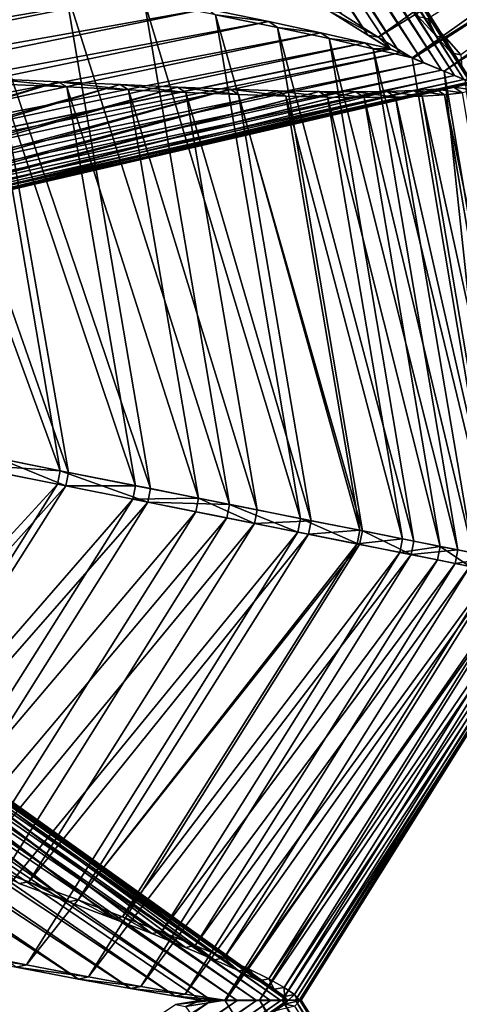
# Model space of a CAD drawing. Units: millimetres. Extents: x 614.6 to 693.1, y 235.3 to 313.7.
# Drawn here: x 645.2 to 646.4, y 276.4 to 279.3 of the extents above; entities that cross this region are included whole.
import ezdxf

# ---------------------------------------------------------------- set-up
doc = ezdxf.new("R2010")
doc.units = ezdxf.units.MM
doc.layers.add('Base', color=81, linetype='Continuous')
doc.layers.add('Pilares', color=51, linetype='Continuous')

msp = doc.modelspace()

# ---------------------------------------------------------------- linework, layer by layer
at = {"layer": 'Base'}
msp.add_circle((653.8082, 274.4999, 2.0137), 39.1695, dxfattribs=at)
at = {"layer": 'Pilares'}
for points in [[(646.1794, 279.2679, 20.5524), (646.0679, 279.338, 20.1801), (644.116, 282.3388, 20.5524)], [(644.116, 282.3388, 20.5524), (644.2592, 282.243, 20.932), (646.1794, 279.2679, 20.5524)], [(646.1794, 279.2679, 20.5524), (644.2592, 282.243, 20.932), (646.2455, 279.2274, 20.805)], [(646.2455, 279.2274, 20.805), (644.2592, 282.243, 20.932), (646.2727, 279.2162, 20.932)], [(646.2727, 279.2162, 20.932), (644.2592, 282.243, 20.932), (644.3814, 282.1613, 21.3176)], [(646.3416, 279.1876, 21.3176), (644.3814, 282.1613, 21.3176), (644.4787, 282.0961, 21.7083)], [(646.3416, 279.1876, 21.3176), (646.2727, 279.2162, 20.932), (644.3814, 282.1613, 21.3176)], [(646.3935, 279.1661, 21.7083), (646.3416, 279.1876, 21.3176), (644.4787, 282.0961, 21.7083)], [(646.3935, 279.1661, 21.7083), (644.4787, 282.0961, 21.7083), (644.557, 282.0437, 22.1076)], [(646.4315, 279.1503, 22.1076), (644.557, 282.0437, 22.1076), (644.6217, 282.0003, 22.5194)], [(646.4315, 279.1503, 22.1076), (646.3935, 279.1661, 21.7083), (644.557, 282.0437, 22.1076)], [(646.4589, 279.139, 22.5195), (646.4315, 279.1503, 22.1076), (644.6217, 282.0003, 22.5194)], [(646.4589, 279.139, 22.5195), (644.6217, 282.0003, 22.5194), (644.6737, 281.9655, 22.9407)], [(644.6737, 281.9655, 22.9407), (644.7136, 281.9388, 23.3684), (646.4763, 279.1318, 22.9407)], [(646.4763, 279.1318, 22.9407), (646.4589, 279.139, 22.5195), (644.6737, 281.9655, 22.9407)], [(644.742, 281.9197, 23.7994), (646.4535, 279.176, 23.7994), (644.7136, 281.9388, 23.3684)], [(646.4535, 279.176, 23.7994), (646.4735, 279.1454, 23.3684), (644.7136, 281.9388, 23.3684)], [(646.4763, 279.1318, 22.9407), (644.7136, 281.9388, 23.3684), (646.4786, 279.1308, 23.0648)], [(646.4786, 279.1308, 23.0648), (644.7136, 281.9388, 23.3684), (646.4735, 279.1454, 23.3684)], [(646.4535, 279.176, 23.7994), (644.742, 281.9197, 23.7994), (646.4216, 279.2162, 24.2307)], [(644.742, 281.9197, 23.7994), (644.7595, 281.9078, 24.2306), (646.4216, 279.2162, 24.2307)], [(644.7669, 281.9028, 24.6591), (646.3786, 279.2652, 24.6591), (644.7595, 281.9078, 24.2306)], [(646.3786, 279.2652, 24.6591), (646.4216, 279.2162, 24.2307), (644.7595, 281.9078, 24.2306)], [(646.3255, 279.3222, 25.0817), (646.3786, 279.2652, 24.6591), (644.7669, 281.9028, 24.6591)], [(646.0975, 279.3327, 20.1801), (646.2089, 279.2625, 20.5524), (647.4144, 280.1202, 20.5524)], [(647.4144, 280.1202, 20.5524), (646.2089, 279.2625, 20.5524), (647.5095, 280.0566, 20.932)], [(646.2089, 279.2625, 20.5524), (646.3082, 279.2016, 20.932), (647.5095, 280.0566, 20.932)], [(647.5095, 280.0566, 20.932), (646.3082, 279.2016, 20.932), (647.5853, 280.0059, 21.3177)], [(646.4073, 279.2593, 24.6591), (646.3541, 279.3163, 25.0817), (647.5199, 280.0497, 24.6591)], [(646.4073, 279.2593, 24.6591), (647.5199, 280.0497, 24.6591), (647.5774, 280.0113, 24.2306)], [(646.4504, 279.2104, 24.2307), (646.4073, 279.2593, 24.6591), (647.5774, 280.0113, 24.2306)], [(646.3082, 279.2016, 20.932), (646.3091, 279.2014, 20.9357), (647.5853, 280.0059, 21.3177)], [(646.3091, 279.2014, 20.9357), (646.3111, 279.2007, 20.9434), (647.5853, 280.0059, 21.3177)], [(647.5853, 280.0059, 21.3177), (646.3111, 279.2007, 20.9434), (646.4014, 279.1633, 21.3176)], [(647.6356, 279.9724, 21.7083), (647.5853, 280.0059, 21.3177), (646.4014, 279.1633, 21.3176)], [(646.4629, 279.1378, 21.7083), (647.6356, 279.9724, 21.7083), (646.4014, 279.1633, 21.3176)], [(645.0341, 279.4601, 18.1838), (644.7303, 279.5143, 17.7578), (645.2835, 278, 18.1838)], [(644.7303, 279.5143, 17.7578), (644.9801, 278.0604, 17.7578), (645.2835, 278, 18.1838)], [(645.0093, 279.478, 18.1838), (645.2723, 279.4293, 18.6028), (641.3125, 278.7775, 18.6028)], [(645.2971, 279.4116, 18.6028), (645.0341, 279.4601, 18.1838), (645.5461, 277.9478, 18.6028)], [(645.0341, 279.4601, 18.1838), (645.2835, 278, 18.1838), (645.5461, 277.9478, 18.6028)], [(641.3125, 278.7775, 18.6028), (645.2723, 279.4293, 18.6028), (641.612, 278.718, 19.0136)], [(645.2723, 279.4293, 18.6028), (645.5031, 279.3851, 19.0136), (641.612, 278.718, 19.0136)], [(645.5279, 279.3676, 19.0136), (645.2971, 279.4116, 18.6028), (645.7764, 277.9019, 19.0136)], [(645.2971, 279.4116, 18.6028), (645.5461, 277.9478, 18.6028), (645.7764, 277.9019, 19.0136)], [(641.612, 278.718, 19.0136), (645.5031, 279.3851, 19.0136), (641.8877, 278.6633, 19.4149)], [(645.5031, 279.3851, 19.0136), (645.7105, 279.3443, 19.4149), (641.8877, 278.6633, 19.4149)], [(645.7353, 279.3269, 19.4149), (645.5279, 279.3676, 19.0136), (645.9832, 277.8608, 19.4149)], [(645.5279, 279.3676, 19.0136), (645.7764, 277.9019, 19.0136), (645.9832, 277.8608, 19.4149)], [(641.8877, 278.6633, 19.4149), (645.7105, 279.3443, 19.4149), (642.1354, 278.6141, 19.8044)], [(645.7105, 279.3443, 19.4149), (645.8913, 279.3074, 19.8044), (642.1354, 278.6141, 19.8044)], [(645.8913, 279.3074, 19.8044), (645.7105, 279.3443, 19.4149), (645.7353, 279.3269, 19.4149)], [(645.916, 279.2901, 19.8044), (645.7353, 279.3269, 19.4149), (646.1633, 277.8249, 19.8044)], [(645.7353, 279.3269, 19.4149), (645.9832, 277.8608, 19.4149), (646.1633, 277.8249, 19.8044)], [(645.916, 279.2901, 19.8044), (645.8913, 279.3074, 19.8044), (645.7353, 279.3269, 19.4149)], [(646.1794, 279.2679, 20.5524), (646.2089, 279.2625, 20.5524), (646.0679, 279.338, 20.1801)], [(646.2089, 279.2625, 20.5524), (646.0975, 279.3327, 20.1801), (646.0679, 279.338, 20.1801)], [(642.1354, 278.6141, 19.8044), (645.8913, 279.3074, 19.8044), (642.3508, 278.5714, 20.1801)], [(645.8913, 279.3074, 19.8044), (646.0422, 279.2749, 20.1801), (642.3508, 278.5714, 20.1801)], [(645.8913, 279.3074, 19.8044), (645.916, 279.2901, 19.8044), (646.0422, 279.2749, 20.1801)], [(646.3786, 279.2652, 24.6591), (646.3255, 279.3222, 25.0817), (646.3541, 279.3163, 25.0817)], [(646.4073, 279.2593, 24.6591), (646.3786, 279.2652, 24.6591), (646.3541, 279.3163, 25.0817)], [(642.54, 278.5338, 20.5524), (642.3508, 278.5714, 20.1801), (646.0422, 279.2749, 20.1801)], [(646.1706, 279.2457, 20.5524), (642.54, 278.5338, 20.5524), (646.0422, 279.2749, 20.1801)], [(646.0669, 279.2578, 20.1801), (645.916, 279.2901, 19.8044), (646.3135, 277.7951, 20.1801)], [(645.916, 279.2901, 19.8044), (646.1633, 277.8249, 19.8044), (646.3135, 277.7951, 20.1801)], [(645.916, 279.2901, 19.8044), (646.0669, 279.2578, 20.1801), (646.0422, 279.2749, 20.1801)], [(646.1706, 279.2457, 20.5524), (646.0422, 279.2749, 20.1801), (646.0669, 279.2578, 20.1801)], [(646.2089, 279.2625, 20.5524), (646.1794, 279.2679, 20.5524), (646.2454, 279.2277, 20.803)], [(646.2454, 279.2277, 20.803), (646.1794, 279.2679, 20.5524), (646.2455, 279.2274, 20.805)], [(646.3786, 279.2652, 24.6591), (646.4073, 279.2593, 24.6591), (646.4216, 279.2162, 24.2307)], [(646.1706, 279.2457, 20.5524), (642.709, 278.5003, 20.932), (642.54, 278.5338, 20.5524)], [(642.709, 278.5003, 20.932), (646.1706, 279.2457, 20.5524), (646.2454, 279.2277, 20.803)], [(646.1953, 279.2286, 20.5524), (646.0669, 279.2578, 20.1801), (646.441, 277.7697, 20.5524)], [(646.0669, 279.2578, 20.1801), (646.3135, 277.7951, 20.1801), (646.441, 277.7697, 20.5524)], [(646.1953, 279.2286, 20.5524), (646.1706, 279.2457, 20.5524), (646.0669, 279.2578, 20.1801)], [(646.2454, 279.2277, 20.803), (646.1706, 279.2457, 20.5524), (646.1953, 279.2286, 20.5524)], [(646.2089, 279.2625, 20.5524), (646.2454, 279.2277, 20.803), (646.3082, 279.2016, 20.932)], [(646.4073, 279.2593, 24.6591), (646.4504, 279.2104, 24.2307), (646.4216, 279.2162, 24.2307)], [(642.709, 278.5003, 20.932), (646.2454, 279.2277, 20.803), (646.2455, 279.2274, 20.805)], [(642.709, 278.5003, 20.932), (646.2455, 279.2274, 20.805), (646.2727, 279.2162, 20.932)], [(642.709, 278.5003, 20.932), (646.2727, 279.2162, 20.932), (642.8532, 278.4717, 21.3176)], [(646.2727, 279.2162, 20.932), (646.3416, 279.1876, 21.3176), (642.8532, 278.4717, 21.3176)], [(646.3082, 279.2016, 20.932), (646.1953, 279.2286, 20.5524), (646.5532, 277.7473, 20.932)], [(646.1953, 279.2286, 20.5524), (646.441, 277.7697, 20.5524), (646.5532, 277.7473, 20.932)], [(646.3082, 279.2016, 20.932), (646.2454, 279.2277, 20.803), (646.1953, 279.2286, 20.5524)], [(646.4216, 279.2162, 24.2307), (646.4504, 279.2104, 24.2307), (646.4535, 279.176, 23.7994)], [(642.8532, 278.4717, 21.3176), (646.3416, 279.1876, 21.3176), (642.9681, 278.4489, 21.7083)], [(646.3416, 279.1876, 21.3176), (646.3935, 279.1661, 21.7083), (642.9681, 278.4489, 21.7083)], [(646.5532, 277.7473, 20.932), (646.4014, 279.1633, 21.3176), (646.3082, 279.2016, 20.932)], [(646.4014, 279.1633, 21.3176), (646.3111, 279.2007, 20.9434), (646.3082, 279.2016, 20.932)], [(646.3082, 279.2016, 20.932), (646.3111, 279.2007, 20.9434), (646.3091, 279.2014, 20.9357)], [(642.9681, 278.4489, 21.7083), (646.3935, 279.1661, 21.7083), (643.0604, 278.4306, 22.1076)], [(646.3935, 279.1661, 21.7083), (646.4315, 279.1503, 22.1076), (643.0604, 278.4306, 22.1076)], [(646.4014, 279.1633, 21.3176), (646.5532, 277.7473, 20.932), (646.6426, 277.7296, 21.3177)], [(646.4014, 279.1633, 21.3176), (646.6426, 277.7296, 21.3177), (646.4629, 279.1378, 21.7083)], [(645.2779, 279.1324, 27.9679), (645.0865, 279.1405, 28.3792), (642.9339, 278.4572, 27.9679)], [(645.2779, 279.1324, 27.9679), (642.9339, 278.4572, 27.9679), (643.0228, 278.4394, 27.5564)], [(645.4578, 279.1242, 27.5564), (645.2779, 279.1324, 27.9679), (643.0228, 278.4394, 27.5564)], [(645.4578, 279.1242, 27.5564), (643.0228, 278.4394, 27.5564), (643.1014, 278.4236, 27.1449)], [(643.0604, 278.4306, 22.1076), (646.4315, 279.1503, 22.1076), (643.1369, 278.4155, 22.5194)], [(645.6249, 279.1167, 27.1449), (645.4578, 279.1242, 27.5564), (643.1014, 278.4236, 27.1449)], [(646.4315, 279.1503, 22.1076), (646.4589, 279.139, 22.5195), (643.1369, 278.4155, 22.5194)], [(643.1369, 278.4155, 22.5194), (646.4589, 279.139, 22.5195), (643.1983, 278.4033, 22.9407)], [(646.4589, 279.139, 22.5195), (646.4763, 279.1318, 22.9407), (643.1983, 278.4033, 22.9407)], [(646.4786, 279.1308, 23.0648), (643.1983, 278.4033, 22.9407), (646.4763, 279.1318, 22.9407)], [(643.1983, 278.4033, 22.9407), (646.4789, 279.1309, 23.0676), (646.4652, 279.1243, 23.3684)], [(643.1983, 278.4033, 22.9407), (646.4786, 279.1308, 23.0648), (646.4789, 279.1309, 23.0676)], [(643.1983, 278.4033, 22.9407), (646.4652, 279.1243, 23.3684), (643.2454, 278.394, 23.3684)], [(646.4652, 279.1243, 23.3684), (646.4294, 279.1167, 23.7994), (643.2454, 278.394, 23.3684)], [(645.1017, 278.0362, 28.7902), (644.9091, 279.1332, 28.7902), (645.3072, 277.9953, 28.3792)], [(644.9091, 279.1332, 28.7902), (645.1108, 279.1254, 28.3792), (645.3072, 277.9953, 28.3792)], [(645.1108, 279.1254, 28.3792), (645.0865, 279.1405, 28.3792), (645.3022, 279.1171, 27.9679)], [(645.0865, 279.1405, 28.3792), (645.2779, 279.1324, 27.9679), (645.3022, 279.1171, 27.9679)], [(645.3072, 277.9953, 28.3792), (645.1108, 279.1254, 28.3792), (645.5024, 277.9564, 27.9679)], [(645.1108, 279.1254, 28.3792), (645.3022, 279.1171, 27.9679), (645.5024, 277.9564, 27.9679)], [(645.3022, 279.1171, 27.9679), (645.2779, 279.1324, 27.9679), (645.4821, 279.1088, 27.5564)], [(645.2779, 279.1324, 27.9679), (645.4578, 279.1242, 27.5564), (645.4821, 279.1088, 27.5564)], [(645.4821, 279.1088, 27.5564), (645.4578, 279.1242, 27.5564), (645.6492, 279.1012, 27.1449)], [(645.4578, 279.1242, 27.5564), (645.6249, 279.1167, 27.1449), (645.6492, 279.1012, 27.1449)], [(646.4652, 279.1243, 23.3684), (646.4897, 279.1079, 23.3684), (646.4294, 279.1167, 23.7994)], [(645.6249, 279.1167, 27.1449), (643.1014, 278.4236, 27.1449), (643.1687, 278.4101, 26.7335)], [(645.7781, 279.1106, 26.7335), (645.6249, 279.1167, 27.1449), (643.1687, 278.4101, 26.7335)], [(645.7781, 279.1106, 26.7335), (643.1687, 278.4101, 26.7335), (643.2234, 278.3991, 26.3224)], [(645.9161, 279.1061, 26.3224), (645.7781, 279.1106, 26.7335), (643.2234, 278.3991, 26.3224)], [(645.9161, 279.1061, 26.3224), (643.2234, 278.3991, 26.3224), (643.2641, 278.3909, 25.9118)], [(646.4294, 279.1167, 23.7994), (643.279, 278.3875, 23.7994), (643.2454, 278.394, 23.3684)], [(646.0377, 279.1036, 25.9118), (645.9161, 279.1061, 26.3224), (643.2641, 278.3909, 25.9118)], [(646.0377, 279.1036, 25.9118), (643.2641, 278.3909, 25.9118), (643.2915, 278.3853, 25.4991)], [(646.4294, 279.1167, 23.7994), (646.3784, 279.1109, 24.2307), (643.279, 278.3875, 23.7994)], [(646.3784, 279.1109, 24.2307), (643.2998, 278.3834, 24.2306), (643.279, 278.3875, 23.7994)], [(646.1439, 279.1028, 25.4991), (646.0377, 279.1036, 25.9118), (643.2915, 278.3853, 25.4991)], [(646.1439, 279.1028, 25.4991), (643.2915, 278.3853, 25.4991), (643.3061, 278.3823, 25.0817)], [(646.3784, 279.1109, 24.2307), (646.3134, 279.1067, 24.6591), (643.2998, 278.3834, 24.2306)], [(646.3134, 279.1067, 24.6591), (643.3085, 278.3818, 24.6591), (643.2998, 278.3834, 24.2306)], [(646.2355, 279.1039, 25.0817), (646.1439, 279.1028, 25.4991), (643.3061, 278.3823, 25.0817)], [(646.2355, 279.1039, 25.0817), (643.3061, 278.3823, 25.0817), (643.3085, 278.3818, 24.6591)], [(646.3134, 279.1067, 24.6591), (646.2355, 279.1039, 25.0817), (643.3085, 278.3818, 24.6591)], [(645.5024, 277.9564, 27.9679), (645.3022, 279.1171, 27.9679), (645.6862, 277.9199, 27.5564)], [(645.3022, 279.1171, 27.9679), (645.4821, 279.1088, 27.5564), (645.6862, 277.9199, 27.5564)], [(645.6862, 277.9199, 27.5564), (645.4821, 279.1088, 27.5564), (645.8572, 277.8858, 27.1449)], [(645.4821, 279.1088, 27.5564), (645.6492, 279.1012, 27.1449), (645.8572, 277.8858, 27.1449)], [(645.6492, 279.1012, 27.1449), (645.6249, 279.1167, 27.1449), (645.8025, 279.095, 26.7335)], [(645.6249, 279.1167, 27.1449), (645.7781, 279.1106, 26.7335), (645.8025, 279.095, 26.7335)], [(645.8572, 277.8858, 27.1449), (645.6492, 279.1012, 27.1449), (646.0141, 277.8546, 26.7335)], [(645.6492, 279.1012, 27.1449), (645.8025, 279.095, 26.7335), (646.0141, 277.8546, 26.7335)], [(645.8025, 279.095, 26.7335), (645.7781, 279.1106, 26.7335), (645.9405, 279.0904, 26.3224)], [(645.7781, 279.1106, 26.7335), (645.9161, 279.1061, 26.3224), (645.9405, 279.0904, 26.3224)], [(646.0141, 277.8546, 26.7335), (645.8025, 279.095, 26.7335), (646.1556, 277.8265, 26.3224)], [(645.8025, 279.095, 26.7335), (645.9405, 279.0904, 26.3224), (646.1556, 277.8265, 26.3224)], [(645.9405, 279.0904, 26.3224), (645.9161, 279.1061, 26.3224), (646.0621, 279.0877, 25.9118)], [(645.9161, 279.1061, 26.3224), (646.0377, 279.1036, 25.9118), (646.0621, 279.0877, 25.9118)], [(646.0621, 279.0877, 25.9118), (646.0377, 279.1036, 25.9118), (646.1683, 279.0869, 25.4991)], [(646.0377, 279.1036, 25.9118), (646.1439, 279.1028, 25.4991), (646.1683, 279.0869, 25.4991)], [(646.1439, 279.1028, 25.4991), (646.2355, 279.1039, 25.0817), (646.2599, 279.0879, 25.0817)], [(646.1683, 279.0869, 25.4991), (646.1439, 279.1028, 25.4991), (646.2599, 279.0879, 25.0817)], [(646.2355, 279.1039, 25.0817), (646.3134, 279.1067, 24.6591), (646.3379, 279.0905, 24.6591)], [(646.2599, 279.0879, 25.0817), (646.2355, 279.1039, 25.0817), (646.3379, 279.0905, 24.6591)], [(646.3134, 279.1067, 24.6591), (646.3784, 279.1109, 24.2307), (646.4029, 279.0947, 24.2307)], [(646.3379, 279.0905, 24.6591), (646.3134, 279.1067, 24.6591), (646.4029, 279.0947, 24.2307)], [(646.3379, 279.0905, 24.6591), (646.4029, 279.0947, 24.2307), (646.6333, 277.7314, 24.2306)], [(646.4294, 279.1167, 23.7994), (646.4539, 279.1004, 23.7994), (646.3784, 279.1109, 24.2307)], [(646.4539, 279.1004, 23.7994), (646.4029, 279.0947, 24.2307), (646.3784, 279.1109, 24.2307)], [(646.4029, 279.0947, 24.2307), (646.4539, 279.1004, 23.7994), (646.6868, 277.7208, 23.7994)], [(646.6333, 277.7314, 24.2306), (646.4029, 279.0947, 24.2307), (646.6868, 277.7208, 23.7994)], [(646.4897, 279.1079, 23.3684), (646.4539, 279.1004, 23.7994), (646.4294, 279.1167, 23.7994)], [(646.1556, 277.8265, 26.3224), (645.9405, 279.0904, 26.3224), (646.2806, 277.8016, 25.9118)], [(645.9405, 279.0904, 26.3224), (646.0621, 279.0877, 25.9118), (646.2806, 277.8016, 25.9118)], [(646.2806, 277.8016, 25.9118), (646.0621, 279.0877, 25.9118), (646.3899, 277.7798, 25.4991)], [(646.0621, 279.0877, 25.9118), (646.1683, 279.0869, 25.4991), (646.3899, 277.7798, 25.4991)], [(646.1683, 279.0869, 25.4991), (646.2599, 279.0879, 25.0817), (646.4846, 277.761, 25.0817)], [(646.3899, 277.7798, 25.4991), (646.1683, 279.0869, 25.4991), (646.4846, 277.761, 25.0817)], [(646.2599, 279.0879, 25.0817), (646.3379, 279.0905, 24.6591), (646.5654, 277.7449, 24.6591)], [(646.4846, 277.761, 25.0817), (646.2599, 279.0879, 25.0817), (646.5654, 277.7449, 24.6591)], [(646.5654, 277.7449, 24.6591), (646.3379, 279.0905, 24.6591), (646.6333, 277.7314, 24.2306)], [(642.1323, 278.5985, 19.8044), (642.3477, 278.5556, 20.1801), (645.3366, 276.5202, 19.8044)], [(642.1323, 278.5985, 19.8044), (645.3366, 276.5202, 19.8044), (645.1555, 276.5553, 19.4149)], [(645.4885, 276.4924, 20.1801), (642.3477, 278.5556, 20.1801), (642.5369, 278.5178, 20.5524)], [(642.3477, 278.5556, 20.1801), (645.4885, 276.4924, 20.1801), (645.3366, 276.5202, 19.8044)], [(642.5369, 278.5178, 20.5524), (642.7058, 278.4841, 20.932), (645.6183, 276.4702, 20.5524)], [(645.6183, 276.4702, 20.5524), (645.4885, 276.4924, 20.1801), (642.5369, 278.5178, 20.5524)], [(645.7243, 276.4582, 20.932), (642.7058, 278.4841, 20.932), (642.8499, 278.4553, 21.3176)], [(645.6183, 276.4702, 20.5524), (642.7058, 278.4841, 20.932), (645.6948, 276.4582, 20.8049)], [(645.6948, 276.4582, 20.8049), (642.7058, 278.4841, 20.932), (645.7243, 276.4582, 20.932)], [(645.7989, 276.4582, 21.3176), (642.8499, 278.4553, 21.3176), (642.9648, 278.4324, 21.7083)], [(645.7989, 276.4582, 21.3176), (645.7243, 276.4582, 20.932), (642.8499, 278.4553, 21.3176)], [(645.8551, 276.4582, 21.7083), (642.9648, 278.4324, 21.7083), (643.0571, 278.4139, 22.1076)], [(645.8551, 276.4582, 21.7083), (645.7989, 276.4582, 21.3176), (642.9648, 278.4324, 21.7083)], [(645.8962, 276.4582, 22.1076), (643.0571, 278.4139, 22.1076), (643.1336, 278.3986, 22.5194)], [(645.8962, 276.4582, 22.1076), (645.8551, 276.4582, 21.7083), (643.0571, 278.4139, 22.1076)], [(645.9259, 276.4581, 22.5195), (643.1336, 278.3986, 22.5194), (643.1949, 278.3863, 22.9407)], [(645.9259, 276.4581, 22.5195), (645.8962, 276.4582, 22.1076), (643.1336, 278.3986, 22.5194)], [(645.3074, 276.7453, 26.7335), (643.165, 278.3914, 26.7335), (645.1635, 276.7983, 27.1449)], [(643.2197, 278.3807, 26.3224), (643.165, 278.3914, 26.7335), (645.3074, 276.7453, 26.7335)], [(645.9447, 276.4581, 22.9407), (645.9259, 276.4581, 22.5195), (643.1949, 278.3863, 22.9407)], [(643.1949, 278.3863, 22.9407), (643.242, 278.3769, 23.3684), (645.9447, 276.4581, 22.9407)], [(645.4366, 276.6966, 26.3224), (643.2197, 278.3807, 26.3224), (645.3074, 276.7453, 26.7335)], [(643.2605, 278.3726, 25.9118), (643.2197, 278.3807, 26.3224), (645.4366, 276.6966, 26.3224)], [(645.9369, 276.4696, 23.3684), (643.242, 278.3769, 23.3684), (645.9068, 276.4903, 23.7994)], [(643.242, 278.3769, 23.3684), (643.2755, 278.3701, 23.7994), (645.9068, 276.4903, 23.7994)], [(645.9447, 276.4581, 22.9407), (643.242, 278.3769, 23.3684), (645.9472, 276.4581, 23.065)], [(645.9472, 276.4581, 23.065), (643.242, 278.3769, 23.3684), (645.9369, 276.4696, 23.3684)], [(645.55, 276.6524, 25.9118), (643.2605, 278.3726, 25.9118), (645.4366, 276.6966, 26.3224)], [(643.2879, 278.3673, 25.4991), (643.2605, 278.3726, 25.9118), (645.55, 276.6524, 25.9118)], [(645.9068, 276.4903, 23.7994), (643.2755, 278.3701, 23.7994), (645.8619, 276.5152, 24.2307)], [(643.2755, 278.3701, 23.7994), (643.2963, 278.3659, 24.2306), (645.8619, 276.5152, 24.2307)], [(645.6483, 276.6124, 25.4991), (643.2879, 278.3673, 25.4991), (645.55, 276.6524, 25.9118)], [(643.3025, 278.3645, 25.0817), (643.2879, 278.3673, 25.4991), (645.6483, 276.6124, 25.4991)], [(645.8619, 276.5152, 24.2307), (643.2963, 278.3659, 24.2306), (645.8034, 276.544, 24.6591)], [(643.2963, 278.3659, 24.2306), (643.305, 278.3641, 24.6591), (645.8034, 276.544, 24.6591)], [(645.7325, 276.5764, 25.0817), (643.3025, 278.3645, 25.0817), (645.6483, 276.6124, 25.4991)], [(643.305, 278.3641, 24.6591), (643.3025, 278.3645, 25.0817), (645.7325, 276.5764, 25.0817)], [(645.8034, 276.544, 24.6591), (643.305, 278.3641, 24.6591), (645.7325, 276.5764, 25.0817)], [(644.9801, 278.0604, 17.7578), (644.9723, 278.021, 17.7578), (645.2835, 278, 18.1838)], [(645.2994, 277.956, 28.3792), (645.0939, 277.9969, 28.7902), (645.1017, 278.0362, 28.7902)], [(645.3072, 277.9953, 28.3792), (645.2994, 277.956, 28.3792), (645.1017, 278.0362, 28.7902)], [(645.2757, 277.9606, 18.1838), (644.9723, 278.021, 17.7578), (644.1849, 276.7735, 17.7578)], [(644.9723, 278.021, 17.7578), (645.2757, 277.9606, 18.1838), (645.2835, 278, 18.1838)], [(645.0939, 277.9969, 28.7902), (645.2994, 277.956, 28.3792), (644.496, 277.0572, 28.7902)], [(645.2835, 278, 18.1838), (645.2757, 277.9606, 18.1838), (645.5382, 277.9084, 18.6028)], [(645.5461, 277.9478, 18.6028), (645.2835, 278, 18.1838), (645.5382, 277.9084, 18.6028)], [(645.3072, 277.9953, 28.3792), (645.5024, 277.9564, 27.9679), (645.2994, 277.956, 28.3792)], [(644.4863, 276.7072, 18.1838), (645.2757, 277.9606, 18.1838), (644.1849, 276.7735, 17.7578)], [(645.5382, 277.9084, 18.6028), (645.2757, 277.9606, 18.1838), (644.4863, 276.7072, 18.1838)], [(645.2994, 277.956, 28.3792), (644.6853, 276.9871, 28.3792), (644.496, 277.0572, 28.7902)], [(645.2994, 277.956, 28.3792), (645.4946, 277.9171, 27.9679), (644.6853, 276.9871, 28.3792)], [(645.5024, 277.9564, 27.9679), (645.4946, 277.9171, 27.9679), (645.2994, 277.956, 28.3792)], [(645.5024, 277.9564, 27.9679), (645.6862, 277.9199, 27.5564), (645.4946, 277.9171, 27.9679)], [(645.7764, 277.9019, 19.0136), (645.5461, 277.9478, 18.6028), (645.5382, 277.9084, 18.6028)], [(645.6862, 277.9199, 27.5564), (645.6784, 277.8805, 27.5564), (645.4946, 277.9171, 27.9679)], [(645.8493, 277.8465, 27.1449), (645.6784, 277.8805, 27.5564), (645.6862, 277.9199, 27.5564)], [(645.8572, 277.8858, 27.1449), (645.8493, 277.8465, 27.1449), (645.6862, 277.9199, 27.5564)], [(644.7478, 276.6514, 18.6028), (645.5382, 277.9084, 18.6028), (644.4863, 276.7072, 18.1838)], [(645.4946, 277.9171, 27.9679), (644.8653, 276.9215, 27.9679), (644.6853, 276.9871, 28.3792)], [(645.7686, 277.8625, 19.0136), (645.5382, 277.9084, 18.6028), (644.7478, 276.6514, 18.6028)], [(645.4946, 277.9171, 27.9679), (645.6784, 277.8805, 27.5564), (644.8653, 276.9215, 27.9679)], [(645.7686, 277.8625, 19.0136), (645.7764, 277.9019, 19.0136), (645.5382, 277.9084, 18.6028)], [(645.7764, 277.9019, 19.0136), (645.7686, 277.8625, 19.0136), (645.9754, 277.8214, 19.4149)], [(645.9832, 277.8608, 19.4149), (645.7764, 277.9019, 19.0136), (645.9754, 277.8214, 19.4149)], [(644.9779, 276.6037, 19.0136), (645.7686, 277.8625, 19.0136), (644.7478, 276.6514, 18.6028)], [(645.6784, 277.8805, 27.5564), (645.0346, 276.8603, 27.5564), (644.8653, 276.9215, 27.9679)], [(645.9754, 277.8214, 19.4149), (645.7686, 277.8625, 19.0136), (644.9779, 276.6037, 19.0136)], [(645.6784, 277.8805, 27.5564), (645.8493, 277.8465, 27.1449), (645.0346, 276.8603, 27.5564)], [(645.8572, 277.8858, 27.1449), (646.0141, 277.8546, 26.7335), (645.8493, 277.8465, 27.1449)], [(645.9832, 277.8608, 19.4149), (645.9754, 277.8214, 19.4149), (646.1554, 277.7856, 19.8044)], [(646.1633, 277.8249, 19.8044), (645.9832, 277.8608, 19.4149), (646.1554, 277.7856, 19.8044)], [(645.8493, 277.8465, 27.1449), (645.1919, 276.8033, 27.1449), (645.0346, 276.8603, 27.5564)], [(645.8493, 277.8465, 27.1449), (646.0062, 277.8153, 26.7335), (645.1919, 276.8033, 27.1449)], [(646.0141, 277.8546, 26.7335), (646.0062, 277.8153, 26.7335), (645.8493, 277.8465, 27.1449)], [(646.0141, 277.8546, 26.7335), (646.1556, 277.8265, 26.3224), (646.0062, 277.8153, 26.7335)], [(645.185, 276.5619, 19.4149), (645.9754, 277.8214, 19.4149), (644.9779, 276.6037, 19.0136)], [(646.1554, 277.7856, 19.8044), (645.9754, 277.8214, 19.4149), (645.185, 276.5619, 19.4149)], [(646.0062, 277.8153, 26.7335), (645.3359, 276.7504, 26.7335), (645.1919, 276.8033, 27.1449)], [(646.0062, 277.8153, 26.7335), (646.1478, 277.7871, 26.3224), (645.3359, 276.7504, 26.7335)], [(646.1556, 277.8265, 26.3224), (646.1478, 277.7871, 26.3224), (646.0062, 277.8153, 26.7335)], [(646.1556, 277.8265, 26.3224), (646.2806, 277.8016, 25.9118), (646.1478, 277.7871, 26.3224)], [(646.1554, 277.7856, 19.8044), (646.3056, 277.7557, 20.1801), (646.1633, 277.8249, 19.8044)], [(646.3056, 277.7557, 20.1801), (646.3135, 277.7951, 20.1801), (646.1633, 277.8249, 19.8044)], [(645.3661, 276.5267, 19.8044), (646.1554, 277.7856, 19.8044), (645.185, 276.5619, 19.4149)], [(646.1478, 277.7871, 26.3224), (645.4652, 276.7018, 26.3224), (645.3359, 276.7504, 26.7335)], [(646.3056, 277.7557, 20.1801), (646.1554, 277.7856, 19.8044), (645.3661, 276.5267, 19.8044)], [(646.1478, 277.7871, 26.3224), (646.2728, 277.7622, 25.9118), (645.4652, 276.7018, 26.3224)], [(646.2806, 277.8016, 25.9118), (646.2728, 277.7622, 25.9118), (646.1478, 277.7871, 26.3224)], [(646.2806, 277.8016, 25.9118), (646.3899, 277.7798, 25.4991), (646.2728, 277.7622, 25.9118)], [(646.3899, 277.7798, 25.4991), (646.3821, 277.7405, 25.4991), (646.2728, 277.7622, 25.9118)], [(646.3135, 277.7951, 20.1801), (646.3056, 277.7557, 20.1801), (646.441, 277.7697, 20.5524)], [(646.4768, 277.7216, 25.0817), (646.3821, 277.7405, 25.4991), (646.3899, 277.7798, 25.4991)], [(646.4846, 277.761, 25.0817), (646.4768, 277.7216, 25.0817), (646.3899, 277.7798, 25.4991)], [(645.5179, 276.4988, 20.1801), (646.3056, 277.7557, 20.1801), (645.3661, 276.5267, 19.8044)], [(646.2728, 277.7622, 25.9118), (645.5786, 276.6577, 25.9118), (645.4652, 276.7018, 26.3224)], [(646.4332, 277.7303, 20.5524), (646.3056, 277.7557, 20.1801), (645.5179, 276.4988, 20.1801)], [(646.2728, 277.7622, 25.9118), (646.3821, 277.7405, 25.4991), (645.5786, 276.6577, 25.9118)], [(646.3056, 277.7557, 20.1801), (646.4332, 277.7303, 20.5524), (646.441, 277.7697, 20.5524)], [(646.5532, 277.7473, 20.932), (646.441, 277.7697, 20.5524), (646.4332, 277.7303, 20.5524)], [(646.5454, 277.708, 20.932), (646.5532, 277.7473, 20.932), (646.4332, 277.7303, 20.5524)], [(645.6476, 276.4765, 20.5524), (646.4332, 277.7303, 20.5524), (645.5179, 276.4988, 20.1801)], [(646.3821, 277.7405, 25.4991), (645.6769, 276.6178, 25.4991), (645.5786, 276.6577, 25.9118)], [(646.5454, 277.708, 20.932), (646.4332, 277.7303, 20.5524), (645.6476, 276.4765, 20.5524)], [(646.3821, 277.7405, 25.4991), (646.4768, 277.7216, 25.0817), (645.6769, 276.6178, 25.4991)], [(646.4768, 277.7216, 25.0817), (645.7612, 276.5818, 25.0817), (645.6769, 276.6178, 25.4991)], [(646.4768, 277.7216, 25.0817), (646.5576, 277.7055, 24.6591), (645.7612, 276.5818, 25.0817)], [(645.7627, 276.4583, 20.9319), (646.5454, 277.708, 20.932), (645.6476, 276.4765, 20.5524)], [(646.5576, 277.7055, 24.6591), (645.8322, 276.5495, 24.6591), (645.7612, 276.5818, 25.0817)], [(645.7627, 276.4583, 20.9319), (646.6348, 277.6902, 21.3177), (646.5454, 277.708, 20.932)], [(645.7636, 276.4584, 20.9356), (646.6348, 277.6902, 21.3177), (645.7627, 276.4583, 20.9319)], [(645.7657, 276.4586, 20.9433), (646.6348, 277.6902, 21.3177), (645.7636, 276.4584, 20.9356)], [(646.6348, 277.6902, 21.3177), (645.7657, 276.4586, 20.9433), (645.8634, 276.4586, 21.3176)], [(646.5576, 277.7055, 24.6591), (646.6254, 277.692, 24.2306), (645.8322, 276.5495, 24.6591)], [(646.6254, 277.692, 24.2306), (645.8907, 276.5208, 24.2307), (645.8322, 276.5495, 24.6591)], [(646.6941, 277.6784, 21.7083), (646.6348, 277.6902, 21.3177), (645.8634, 276.4586, 21.3176)], [(646.6254, 277.692, 24.2306), (646.679, 277.6814, 23.7994), (645.8907, 276.5208, 24.2307)], [(645.9301, 276.4586, 21.7083), (646.6941, 277.6784, 21.7083), (645.8634, 276.4586, 21.3176)], [(646.679, 277.6814, 23.7994), (645.9357, 276.496, 23.7994), (645.8907, 276.5208, 24.2307)], [(646.7284, 277.6715, 22.1076), (646.6941, 277.6784, 21.7083), (645.9301, 276.4586, 21.7083)], [(645.9686, 276.4586, 22.1076), (646.7284, 277.6715, 22.1076), (645.9301, 276.4586, 21.7083)], [(646.679, 277.6814, 23.7994), (646.7172, 277.6738, 23.3684), (645.9357, 276.496, 23.7994)], [(646.7172, 277.6738, 23.3684), (645.9659, 276.4754, 23.3684), (645.9357, 276.496, 23.7994)], [(646.7172, 277.6738, 23.3684), (646.7388, 277.6695, 22.9407), (645.9659, 276.4754, 23.3684)], [(646.7388, 277.6695, 22.9407), (645.9804, 276.4593, 22.9407), (645.9659, 276.4754, 23.3684)], [(646.743, 277.6686, 22.5195), (646.7284, 277.6715, 22.1076), (645.9686, 276.4586, 22.1076)], [(645.9848, 276.4586, 22.5195), (646.743, 277.6686, 22.5195), (645.9686, 276.4586, 22.1076)], [(645.9802, 276.4583, 22.9038), (646.7388, 277.6695, 22.9407), (645.9805, 276.4586, 22.8899)], [(645.9804, 276.4593, 22.9407), (646.7388, 277.6695, 22.9407), (645.9802, 276.4583, 22.9038)], [(645.9805, 276.4586, 22.8899), (646.7388, 277.6695, 22.9407), (645.9848, 276.4586, 22.5195)], [(645.9848, 276.4586, 22.5195), (646.7388, 277.6695, 22.9407), (646.743, 277.6686, 22.5195)], [(645.1919, 276.8033, 27.1449), (645.1635, 276.7983, 27.1449), (645.0346, 276.8603, 27.5564)], [(645.3074, 276.7453, 26.7335), (645.1635, 276.7983, 27.1449), (645.1919, 276.8033, 27.1449)], [(645.3359, 276.7504, 26.7335), (645.3074, 276.7453, 26.7335), (645.1919, 276.8033, 27.1449)], [(645.4366, 276.6966, 26.3224), (645.3074, 276.7453, 26.7335), (645.3359, 276.7504, 26.7335)], [(645.4652, 276.7018, 26.3224), (645.4366, 276.6966, 26.3224), (645.3359, 276.7504, 26.7335)], [(645.55, 276.6524, 25.9118), (645.4366, 276.6966, 26.3224), (645.4652, 276.7018, 26.3224)], [(645.5786, 276.6577, 25.9118), (645.55, 276.6524, 25.9118), (645.4652, 276.7018, 26.3224)], [(645.6483, 276.6124, 25.4991), (645.55, 276.6524, 25.9118), (645.5786, 276.6577, 25.9118)], [(645.6769, 276.6178, 25.4991), (645.6483, 276.6124, 25.4991), (645.5786, 276.6577, 25.9118)], [(645.185, 276.5619, 19.4149), (644.9779, 276.6037, 19.0136), (644.9483, 276.597, 19.0136)], [(645.7325, 276.5764, 25.0817), (645.6483, 276.6124, 25.4991), (645.6769, 276.6178, 25.4991)], [(645.7612, 276.5818, 25.0817), (645.7325, 276.5764, 25.0817), (645.6769, 276.6178, 25.4991)], [(645.1555, 276.5553, 19.4149), (645.185, 276.5619, 19.4149), (644.9483, 276.597, 19.0136)], [(645.8034, 276.544, 24.6591), (645.7325, 276.5764, 25.0817), (645.7612, 276.5818, 25.0817)], [(645.8322, 276.5495, 24.6591), (645.8034, 276.544, 24.6591), (645.7612, 276.5818, 25.0817)], [(645.3661, 276.5267, 19.8044), (645.185, 276.5619, 19.4149), (645.1555, 276.5553, 19.4149)], [(645.3366, 276.5202, 19.8044), (645.3661, 276.5267, 19.8044), (645.1555, 276.5553, 19.4149)], [(645.8619, 276.5152, 24.2307), (645.8034, 276.544, 24.6591), (645.8322, 276.5495, 24.6591)], [(645.8907, 276.5208, 24.2307), (645.8619, 276.5152, 24.2307), (645.8322, 276.5495, 24.6591)], [(645.5179, 276.4988, 20.1801), (645.3661, 276.5267, 19.8044), (645.3366, 276.5202, 19.8044)], [(645.4885, 276.4924, 20.1801), (645.5179, 276.4988, 20.1801), (645.3366, 276.5202, 19.8044)], [(645.9068, 276.4903, 23.7994), (645.8619, 276.5152, 24.2307), (645.8907, 276.5208, 24.2307)], [(645.9357, 276.496, 23.7994), (645.9068, 276.4903, 23.7994), (645.8907, 276.5208, 24.2307)], [(645.6476, 276.4765, 20.5524), (645.5179, 276.4988, 20.1801), (645.4885, 276.4924, 20.1801)], [(645.6183, 276.4702, 20.5524), (645.6476, 276.4765, 20.5524), (645.4885, 276.4924, 20.1801)], [(645.9369, 276.4696, 23.3684), (645.9068, 276.4903, 23.7994), (645.9357, 276.496, 23.7994)], [(645.9659, 276.4754, 23.3684), (645.9369, 276.4696, 23.3684), (645.9357, 276.496, 23.7994)], [(642.7058, 274.433, 20.932), (642.5369, 274.3994, 20.5524), (645.7243, 276.4582, 20.932)], [(645.6187, 276.4464, 20.5524), (645.7243, 276.4582, 20.932), (642.5369, 274.3994, 20.5524)], [(642.7058, 274.433, 20.932), (645.7243, 276.4582, 20.932), (642.85, 274.4618, 21.3176)], [(642.85, 274.4618, 21.3176), (645.7989, 276.4582, 21.3176), (642.9649, 274.4847, 21.7083)], [(645.7243, 276.4582, 20.932), (645.7989, 276.4582, 21.3176), (642.85, 274.4618, 21.3176)], [(645.7989, 276.4582, 21.3176), (645.8551, 276.4582, 21.7083), (642.9649, 274.4847, 21.7083)], [(642.9649, 274.4847, 21.7083), (645.8551, 276.4582, 21.7083), (643.0572, 274.5032, 22.1076)], [(643.0572, 274.5032, 22.1076), (645.8962, 276.4582, 22.1076), (643.1337, 274.5184, 22.5194)], [(645.8551, 276.4582, 21.7083), (645.8962, 276.4582, 22.1076), (643.0572, 274.5032, 22.1076)], [(645.8962, 276.4582, 22.1076), (645.9259, 276.4581, 22.5195), (643.1337, 274.5184, 22.5194)], [(643.1337, 274.5184, 22.5194), (645.9259, 276.4581, 22.5195), (643.195, 274.5307, 22.9407)], [(645.9447, 276.4581, 22.9407), (645.9373, 276.447, 23.3684), (643.195, 274.5307, 22.9407)], [(645.9259, 276.4581, 22.5195), (645.9447, 276.4581, 22.9407), (643.195, 274.5307, 22.9407)], [(645.6476, 276.4765, 20.5524), (645.6183, 276.4702, 20.5524), (645.7627, 276.4583, 20.9319)], [(645.6946, 276.4584, 20.8029), (645.6183, 276.4702, 20.5524), (645.6948, 276.4582, 20.8049)], [(645.6183, 276.4702, 20.5524), (645.6946, 276.4584, 20.8029), (645.7627, 276.4583, 20.9319)], [(645.6187, 276.4464, 20.5524), (645.6946, 276.4584, 20.8029), (645.6948, 276.4582, 20.8049)], [(645.6946, 276.4584, 20.8029), (645.6187, 276.4464, 20.5524), (645.648, 276.4401, 20.5524)], [(645.6187, 276.4464, 20.5524), (645.6948, 276.4582, 20.8049), (645.7243, 276.4582, 20.932)], [(645.7627, 276.4583, 20.9319), (645.6946, 276.4584, 20.8029), (645.648, 276.4401, 20.5524)], [(646.5456, 275.2085, 20.932), (645.7627, 276.4583, 20.9319), (645.648, 276.4401, 20.5524)], [(646.5456, 275.2085, 20.932), (645.8634, 276.4586, 21.3176), (645.7627, 276.4583, 20.9319)], [(645.8634, 276.4586, 21.3176), (645.7657, 276.4586, 20.9433), (645.7627, 276.4583, 20.9319)], [(645.7627, 276.4583, 20.9319), (645.7657, 276.4586, 20.9433), (645.7636, 276.4584, 20.9356)], [(645.8634, 276.4586, 21.3176), (646.5456, 275.2085, 20.932), (646.635, 275.2263, 21.3177)], [(645.8634, 276.4586, 21.3176), (646.635, 275.2263, 21.3177), (645.9301, 276.4586, 21.7083)], [(646.635, 275.2263, 21.3177), (646.6943, 275.2381, 21.7083), (645.9301, 276.4586, 21.7083)], [(645.9301, 276.4586, 21.7083), (646.6943, 275.2381, 21.7083), (645.9686, 276.4586, 22.1076)], [(645.9659, 276.4754, 23.3684), (645.9472, 276.4581, 23.065), (645.9369, 276.4696, 23.3684)], [(645.9373, 276.447, 23.3684), (645.9475, 276.4583, 23.0678), (645.9808, 276.4573, 22.9407)], [(645.9475, 276.4583, 23.0678), (645.9373, 276.447, 23.3684), (645.9472, 276.4581, 23.065)], [(645.9447, 276.4581, 22.9407), (645.9472, 276.4581, 23.065), (645.9373, 276.447, 23.3684)], [(645.9663, 276.4412, 23.3684), (645.9373, 276.447, 23.3684), (645.9808, 276.4573, 22.9407)], [(645.9475, 276.4583, 23.0678), (645.9472, 276.4581, 23.065), (645.9659, 276.4754, 23.3684)], [(645.9755, 276.4583, 22.9407), (645.9475, 276.4583, 23.0678), (645.9659, 276.4754, 23.3684)], [(645.9808, 276.4573, 22.9407), (645.9475, 276.4583, 23.0678), (645.9755, 276.4583, 22.9407)], [(645.9804, 276.4593, 22.9407), (645.9755, 276.4583, 22.9407), (645.9659, 276.4754, 23.3684)], [(645.9663, 276.4412, 23.3684), (645.9808, 276.4573, 22.9407), (646.739, 275.247, 22.9407)], [(646.6943, 275.2381, 21.7083), (646.7286, 275.2449, 22.1076), (645.9686, 276.4586, 22.1076)], [(645.9686, 276.4586, 22.1076), (646.7286, 275.2449, 22.1076), (645.9848, 276.4586, 22.5195)], [(645.9755, 276.4583, 22.9407), (645.9804, 276.4593, 22.9407), (645.9802, 276.4583, 22.9038)], [(645.9755, 276.4583, 22.9407), (645.9802, 276.4583, 22.9038), (645.9808, 276.4573, 22.9407)], [(645.9802, 276.4583, 22.9038), (645.9805, 276.4586, 22.8899), (645.9808, 276.4573, 22.9407)], [(645.9808, 276.4573, 22.9407), (645.9805, 276.4586, 22.8899), (645.9848, 276.4586, 22.5195)], [(646.7432, 275.2478, 22.5195), (645.9808, 276.4573, 22.9407), (645.9848, 276.4586, 22.5195)], [(645.9808, 276.4573, 22.9407), (646.7432, 275.2478, 22.5195), (646.739, 275.247, 22.9407)], [(646.7286, 275.2449, 22.1076), (646.7432, 275.2478, 22.5195), (645.9848, 276.4586, 22.5195)], [(643.2421, 274.5402, 23.3684), (643.195, 274.5307, 22.9407), (645.9373, 276.447, 23.3684)], [(643.2421, 274.5402, 23.3684), (645.9373, 276.447, 23.3684), (645.9072, 276.4263, 23.7994)], [(645.9373, 276.447, 23.3684), (645.9663, 276.4412, 23.3684), (645.9072, 276.4263, 23.7994)]]:
    msp.add_3dface(points, dxfattribs=at)

doc.saveas('drawing.dxf')
